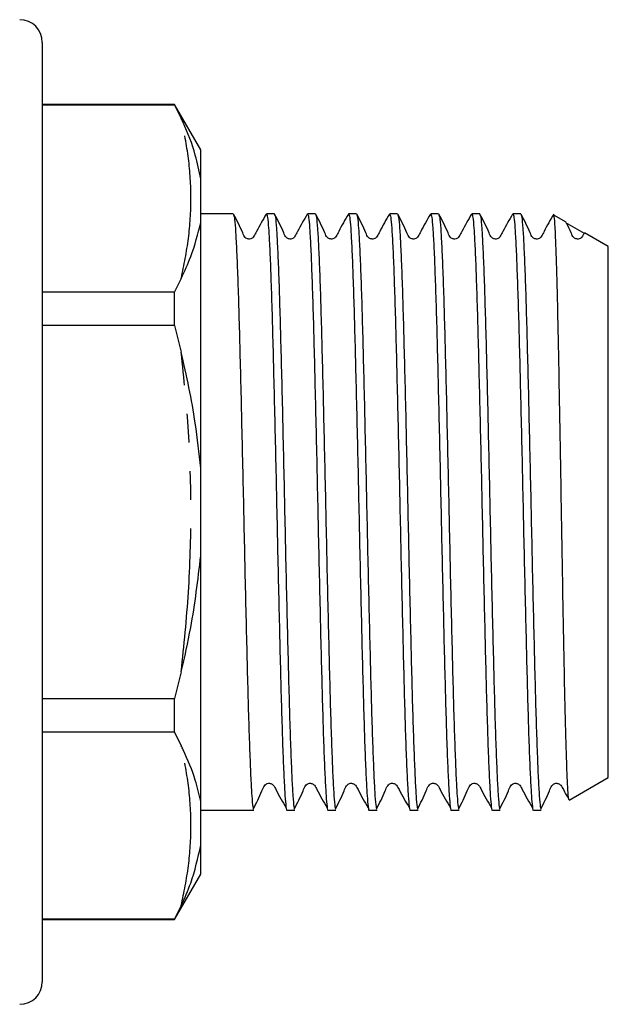
# Model space of a CAD drawing. Extents: x 158 to 249, y 89 to 272.
# Drawn here: x 223 to 249, y 185 to 228 of the extents above; entities that cross this region are included whole.
import ezdxf

# ---------------------------------------------------------------- set-up
doc = ezdxf.new("R2010")
doc.units = 0
doc.linetypes.add('PHANTOM', pattern=[12.7, 6.35, -1.27, 1.27, -1.27, 1.27, -1.27])
doc.layers.get('0').update_dxf_attribs({"linetype": 'CONTINUOUS'})

msp = doc.modelspace()

# ---------------------------------------------------------------- linework, layer by layer
at = {"color": 7, "linetype": 'CONTINUOUS'}
for p, q in [((223.527, 227.095), (223.527, 185.595)), ((229.372, 224.345), (223.527, 224.345)), ((229.372, 224.325), (223.527, 224.325)), ((230.527, 222.345), (229.372, 224.345)), ((229.372, 224.325), (229.372, 224.345)), ((229.372, 224.325), (229.666, 223.735)), ((230.527, 221.068), (230.527, 222.345)), ((230.527, 219.133), (230.527, 221.068)), ((231.963, 219.52), (230.527, 219.52)), ((233.777, 219.52), (233.429, 219.52)), ((235.591, 219.52), (235.243, 219.52)), ((237.405, 219.52), (237.057, 219.52)), ((239.219, 219.52), (238.871, 219.52)), ((241.033, 219.52), (240.685, 219.52)), ((242.847, 219.52), (242.499, 219.52)), ((244.661, 219.52), (244.313, 219.52)), ((246.665, 219.152), (246.121, 219.466)), ((230.527, 208.281), (230.527, 219.133)), ((247.469, 218.656), (246.649, 219.124)), ((248.527, 218.077), (247.477, 218.683)), ((248.527, 206.345), (248.527, 218.077)), ((229.666, 216.668), (229.372, 216.079)), ((223.527, 216.079), (229.372, 216.079)), ((229.372, 214.592), (229.372, 216.079)), ((229.372, 214.592), (223.527, 214.592)), ((229.372, 214.592), (229.666, 213.412)), ((230.527, 204.41), (230.527, 208.281)), ((248.527, 194.614), (248.527, 206.345)), ((230.527, 193.558), (230.527, 204.41)), ((229.666, 199.279), (229.372, 198.099)), ((223.527, 198.099), (229.372, 198.099)), ((229.372, 196.612), (229.372, 198.099)), ((229.372, 196.612), (223.527, 196.612)), ((229.372, 196.612), (229.666, 196.022)), ((246.797, 193.615), (248.527, 194.614)), ((230.527, 191.623), (230.527, 193.558)), ((230.527, 193.17), (232.87, 193.17)), ((234.336, 193.17), (234.684, 193.17)), ((236.15, 193.17), (236.498, 193.17)), ((237.964, 193.17), (238.312, 193.17)), ((239.778, 193.17), (240.126, 193.17)), ((241.592, 193.17), (241.94, 193.17)), ((243.406, 193.17), (243.754, 193.17)), ((245.22, 193.17), (245.568, 193.17)), ((230.527, 190.345), (230.527, 191.623)), ((229.372, 188.345), (230.527, 190.345)), ((229.666, 188.956), (229.372, 188.366)), ((223.527, 188.366), (229.372, 188.366)), ((229.372, 188.345), (229.372, 188.366)), ((223.527, 188.345), (229.372, 188.345))]:
    msp.add_line(p, q, dxfattribs=at)
for centre, start, end in [((222.527, 227.095), 0, 90), ((222.527, 185.595), 270, 0)]:
    msp.add_arc(centre, 1, start, end, dxfattribs=at)
for points, knots in [([(230.527, 221.068), (230.455, 221.418), (230.28, 222.263), (229.934, 223.153), (229.694, 223.675), (229.666, 223.735)], [0, 0, 0, 0, 0.384249, 0.928904, 1, 1, 1, 1]), ([(233.417, 219.51), (233.268, 219.252), (233.075, 218.918), (232.9, 218.561), (232.822, 218.46), (232.771, 218.427), (232.698, 218.402), (232.62, 218.404), (232.552, 218.425), (232.445, 218.499), (232.3, 218.888), (232.119, 219.234), (231.975, 219.508)], [0, 0, 0, 0, 0.298212, 0.387236, 0.421167, 0.45126, 0.490122, 0.514502, 0.541641, 0.570411, 0.659428, 1, 1, 1, 1]), ([(231.975, 219.477), (231.987, 219.451), (232.013, 219.389), (232.054, 218.915), (232.098, 218.129), (232.145, 217.038), (232.191, 215.685), (232.235, 214.108), (232.28, 212.341), (232.326, 210.418), (232.372, 208.394), (232.417, 206.329), (232.461, 204.264), (232.507, 202.241), (232.554, 200.321), (232.598, 198.557), (232.642, 196.982), (232.689, 195.633), (232.735, 194.545), (232.779, 193.771), (232.815, 193.337), (232.837, 193.281), (232.843, 193.265)], [0, 0, 0, 0, 0.0389, 0.090787, 0.142674, 0.195209, 0.247743, 0.29963, 0.351517, 0.404051, 0.456586, 0.508473, 0.56036, 0.612894, 0.665428, 0.717315, 0.769202, 0.821737, 0.874271, 0.926158, 0.978045, 1, 1, 1, 1]), ([(233.429, 219.519), (233.444, 219.488), (233.475, 219.427), (233.519, 218.928), (233.564, 218.144), (233.61, 217.059), (233.656, 215.71), (233.701, 214.136), (233.745, 212.372), (233.791, 210.451), (233.838, 208.429), (233.882, 206.364), (233.927, 204.299), (233.973, 202.275), (234.019, 200.352), (234.064, 198.585), (234.108, 197.007), (234.154, 195.653), (234.201, 194.566), (234.245, 193.763), (234.289, 193.307), (234.32, 193.117), (234.336, 193.171), (234.336, 193.172)], [0, 0, 0, 0, 0.049863, 0.099553, 0.149243, 0.199553, 0.249863, 0.299553, 0.349243, 0.399553, 0.449863, 0.499553, 0.549243, 0.599553, 0.649863, 0.699553, 0.749243, 0.799553, 0.849863, 0.899553, 0.949243, 0.999553, 1, 1, 1, 1]), ([(235.231, 219.51), (235.082, 219.252), (234.889, 218.918), (234.714, 218.561), (234.636, 218.46), (234.585, 218.427), (234.512, 218.402), (234.434, 218.404), (234.366, 218.425), (234.259, 218.499), (234.114, 218.888), (233.933, 219.234), (233.789, 219.508)], [0, 0, 0, 0, 0.298212, 0.387236, 0.421167, 0.45126, 0.490122, 0.514502, 0.541641, 0.570411, 0.659428, 1, 1, 1, 1]), ([(233.789, 219.477), (233.801, 219.451), (233.827, 219.389), (233.868, 218.915), (233.912, 218.129), (233.959, 217.038), (234.005, 215.685), (234.049, 214.108), (234.094, 212.341), (234.14, 210.418), (234.186, 208.394), (234.231, 206.329), (234.275, 204.264), (234.321, 202.241), (234.368, 200.321), (234.412, 198.557), (234.456, 196.982), (234.503, 195.633), (234.549, 194.545), (234.593, 193.771), (234.629, 193.337), (234.651, 193.281), (234.657, 193.265)], [0, 0, 0, 0, 0.0389002, 0.0907872, 0.1426741, 0.1952085, 0.2477429, 0.2996299, 0.3515169, 0.4040513, 0.4565857, 0.5084726, 0.5603596, 0.612894, 0.6654284, 0.7173154, 0.7692023, 0.8217367, 0.8742711, 0.9261581, 0.9780451, 1, 1, 1, 1]), ([(235.243, 219.519), (235.258, 219.488), (235.289, 219.427), (235.333, 218.928), (235.378, 218.144), (235.424, 217.059), (235.47, 215.71), (235.515, 214.136), (235.559, 212.372), (235.605, 210.451), (235.652, 208.429), (235.696, 206.364), (235.741, 204.299), (235.787, 202.275), (235.833, 200.352), (235.878, 198.585), (235.922, 197.007), (235.968, 195.653), (236.015, 194.566), (236.059, 193.763), (236.103, 193.307), (236.134, 193.117), (236.15, 193.171), (236.15, 193.172)], [0, 0, 0, 0, 0.0498632, 0.0995532, 0.1492432, 0.1995532, 0.2498632, 0.2995532, 0.3492432, 0.3995532, 0.4498632, 0.4995532, 0.5492432, 0.5995532, 0.6498632, 0.6995532, 0.7492432, 0.7995532, 0.8498632, 0.8995532, 0.9492432, 0.9995532, 1, 1, 1, 1]), ([(237.045, 219.51), (236.896, 219.252), (236.703, 218.918), (236.528, 218.561), (236.45, 218.46), (236.399, 218.427), (236.326, 218.402), (236.248, 218.404), (236.18, 218.425), (236.073, 218.499), (235.928, 218.888), (235.747, 219.234), (235.603, 219.508)], [0, 0, 0, 0, 0.2982123, 0.3872361, 0.4211668, 0.4512596, 0.4901213, 0.5145015, 0.5416407, 0.570411, 0.659428, 1, 1, 1, 1]), ([(235.603, 219.477), (235.615, 219.451), (235.641, 219.389), (235.682, 218.915), (235.726, 218.129), (235.773, 217.038), (235.819, 215.685), (235.863, 214.108), (235.908, 212.341), (235.954, 210.418), (236, 208.394), (236.045, 206.329), (236.089, 204.264), (236.135, 202.241), (236.182, 200.321), (236.226, 198.557), (236.27, 196.982), (236.317, 195.633), (236.363, 194.545), (236.407, 193.771), (236.443, 193.337), (236.465, 193.281), (236.471, 193.265)], [0, 0, 0, 0, 0.0389002, 0.0907872, 0.1426741, 0.1952085, 0.2477429, 0.2996299, 0.3515169, 0.4040513, 0.4565857, 0.5084726, 0.5603596, 0.612894, 0.6654284, 0.7173154, 0.7692023, 0.8217367, 0.8742711, 0.9261581, 0.9780451, 1, 1, 1, 1]), ([(237.057, 219.519), (237.072, 219.488), (237.103, 219.427), (237.147, 218.928), (237.192, 218.144), (237.238, 217.059), (237.284, 215.71), (237.329, 214.136), (237.373, 212.372), (237.419, 210.451), (237.466, 208.429), (237.51, 206.364), (237.555, 204.299), (237.601, 202.275), (237.647, 200.352), (237.692, 198.585), (237.736, 197.007), (237.782, 195.653), (237.829, 194.566), (237.873, 193.763), (237.917, 193.307), (237.948, 193.117), (237.964, 193.171), (237.964, 193.172)], [0, 0, 0, 0, 0.049863, 0.099553, 0.149243, 0.199553, 0.249863, 0.299553, 0.349243, 0.399553, 0.449863, 0.499553, 0.549243, 0.599553, 0.649863, 0.699553, 0.749243, 0.799553, 0.849863, 0.899553, 0.949243, 0.999553, 1, 1, 1, 1]), ([(238.859, 219.51), (238.71, 219.252), (238.517, 218.918), (238.342, 218.561), (238.264, 218.46), (238.213, 218.427), (238.14, 218.402), (238.062, 218.404), (237.994, 218.425), (237.887, 218.499), (237.742, 218.888), (237.561, 219.234), (237.417, 219.508)], [0, 0, 0, 0, 0.2982123, 0.3872361, 0.4211668, 0.4512596, 0.4901213, 0.5145015, 0.5416407, 0.570411, 0.659428, 1, 1, 1, 1]), ([(237.417, 219.477), (237.429, 219.451), (237.455, 219.389), (237.496, 218.915), (237.54, 218.129), (237.587, 217.038), (237.633, 215.685), (237.677, 214.108), (237.722, 212.341), (237.768, 210.418), (237.814, 208.394), (237.859, 206.329), (237.903, 204.264), (237.949, 202.241), (237.996, 200.321), (238.04, 198.557), (238.084, 196.982), (238.131, 195.633), (238.177, 194.545), (238.221, 193.771), (238.257, 193.337), (238.279, 193.281), (238.285, 193.265)], [0, 0, 0, 0, 0.0389, 0.090787, 0.142674, 0.195209, 0.247743, 0.29963, 0.351517, 0.404051, 0.456586, 0.508473, 0.56036, 0.612894, 0.665428, 0.717315, 0.769202, 0.821737, 0.874271, 0.926158, 0.978045, 1, 1, 1, 1]), ([(238.871, 219.519), (238.886, 219.488), (238.917, 219.427), (238.961, 218.928), (239.006, 218.144), (239.052, 217.059), (239.098, 215.71), (239.143, 214.136), (239.187, 212.372), (239.233, 210.451), (239.28, 208.429), (239.324, 206.364), (239.369, 204.299), (239.415, 202.275), (239.461, 200.352), (239.506, 198.585), (239.55, 197.007), (239.596, 195.653), (239.643, 194.566), (239.687, 193.763), (239.731, 193.307), (239.762, 193.117), (239.778, 193.171), (239.778, 193.172)], [0, 0, 0, 0, 0.049863, 0.099553, 0.149243, 0.199553, 0.249863, 0.299553, 0.349243, 0.399553, 0.449863, 0.499553, 0.549243, 0.599553, 0.649863, 0.699553, 0.749243, 0.799553, 0.849863, 0.899553, 0.949243, 0.999553, 1, 1, 1, 1]), ([(240.673, 219.51), (240.524, 219.252), (240.331, 218.918), (240.156, 218.561), (240.078, 218.46), (240.027, 218.427), (239.954, 218.402), (239.876, 218.404), (239.808, 218.425), (239.701, 218.499), (239.556, 218.888), (239.375, 219.234), (239.231, 219.508)], [0, 0, 0, 0, 0.298213, 0.387236, 0.421167, 0.45126, 0.490121, 0.514502, 0.541641, 0.570411, 0.659428, 1, 1, 1, 1]), ([(239.231, 219.477), (239.243, 219.451), (239.269, 219.389), (239.31, 218.915), (239.354, 218.129), (239.401, 217.038), (239.447, 215.685), (239.491, 214.108), (239.536, 212.341), (239.582, 210.418), (239.628, 208.394), (239.673, 206.329), (239.717, 204.264), (239.763, 202.241), (239.81, 200.321), (239.854, 198.557), (239.898, 196.982), (239.945, 195.633), (239.991, 194.545), (240.035, 193.771), (240.071, 193.337), (240.093, 193.281), (240.099, 193.265)], [0, 0, 0, 0, 0.0389, 0.090787, 0.142674, 0.195209, 0.247743, 0.29963, 0.351517, 0.404051, 0.456586, 0.508473, 0.56036, 0.612894, 0.665428, 0.717315, 0.769202, 0.821737, 0.874271, 0.926158, 0.978045, 1, 1, 1, 1]), ([(240.685, 219.519), (240.7, 219.488), (240.731, 219.427), (240.775, 218.928), (240.82, 218.144), (240.866, 217.059), (240.912, 215.71), (240.957, 214.136), (241.001, 212.372), (241.047, 210.451), (241.094, 208.429), (241.138, 206.364), (241.183, 204.299), (241.229, 202.275), (241.275, 200.352), (241.32, 198.585), (241.364, 197.007), (241.41, 195.653), (241.457, 194.566), (241.501, 193.763), (241.545, 193.307), (241.576, 193.117), (241.592, 193.171), (241.592, 193.172)], [0, 0, 0, 0, 0.049863, 0.099553, 0.149243, 0.199553, 0.249863, 0.299553, 0.349243, 0.399553, 0.449863, 0.499553, 0.549243, 0.599553, 0.649863, 0.699553, 0.749243, 0.799553, 0.849863, 0.899553, 0.949243, 0.999553, 1, 1, 1, 1]), ([(242.487, 219.51), (242.338, 219.252), (242.145, 218.918), (241.97, 218.561), (241.892, 218.46), (241.841, 218.427), (241.768, 218.402), (241.69, 218.404), (241.622, 218.425), (241.515, 218.499), (241.37, 218.888), (241.189, 219.234), (241.045, 219.508)], [0, 0, 0, 0, 0.298213, 0.387236, 0.421167, 0.45126, 0.490121, 0.514502, 0.541641, 0.570411, 0.659428, 1, 1, 1, 1]), ([(241.045, 219.477), (241.057, 219.451), (241.083, 219.389), (241.124, 218.915), (241.168, 218.129), (241.215, 217.038), (241.261, 215.685), (241.305, 214.108), (241.35, 212.341), (241.396, 210.418), (241.442, 208.394), (241.487, 206.329), (241.531, 204.264), (241.577, 202.241), (241.624, 200.321), (241.668, 198.557), (241.712, 196.982), (241.759, 195.633), (241.805, 194.545), (241.849, 193.771), (241.885, 193.337), (241.907, 193.281), (241.913, 193.265)], [0, 0, 0, 0, 0.0389, 0.090787, 0.142674, 0.195209, 0.247743, 0.29963, 0.351517, 0.404051, 0.456586, 0.508473, 0.56036, 0.612894, 0.665428, 0.717315, 0.769202, 0.821737, 0.874271, 0.926158, 0.978045, 1, 1, 1, 1]), ([(242.499, 219.519), (242.514, 219.488), (242.545, 219.427), (242.589, 218.928), (242.634, 218.144), (242.68, 217.059), (242.726, 215.71), (242.771, 214.136), (242.815, 212.372), (242.861, 210.451), (242.908, 208.429), (242.952, 206.364), (242.997, 204.299), (243.043, 202.275), (243.089, 200.352), (243.134, 198.585), (243.178, 197.007), (243.224, 195.653), (243.271, 194.566), (243.315, 193.763), (243.359, 193.307), (243.39, 193.117), (243.406, 193.171), (243.406, 193.172)], [0, 0, 0, 0, 0.0498632, 0.0995532, 0.1492432, 0.1995532, 0.2498632, 0.2995532, 0.3492432, 0.3995532, 0.4498632, 0.4995532, 0.5492432, 0.5995532, 0.6498632, 0.6995532, 0.7492432, 0.7995532, 0.8498632, 0.8995532, 0.9492432, 0.9995532, 1, 1, 1, 1]), ([(244.301, 219.51), (244.152, 219.252), (243.959, 218.918), (243.784, 218.561), (243.706, 218.46), (243.655, 218.427), (243.582, 218.402), (243.504, 218.404), (243.436, 218.425), (243.329, 218.499), (243.184, 218.888), (243.003, 219.234), (242.859, 219.508)], [0, 0, 0, 0, 0.298213, 0.387236, 0.421167, 0.451259, 0.490121, 0.514501, 0.541641, 0.570412, 0.659428, 1, 1, 1, 1]), ([(242.859, 219.477), (242.871, 219.451), (242.897, 219.389), (242.938, 218.915), (242.982, 218.129), (243.029, 217.038), (243.075, 215.685), (243.119, 214.108), (243.164, 212.341), (243.21, 210.418), (243.256, 208.394), (243.301, 206.329), (243.345, 204.264), (243.391, 202.241), (243.438, 200.321), (243.482, 198.557), (243.526, 196.982), (243.573, 195.633), (243.619, 194.545), (243.663, 193.771), (243.699, 193.337), (243.721, 193.281), (243.727, 193.265)], [0, 0, 0, 0, 0.0389, 0.090787, 0.142674, 0.195209, 0.247743, 0.29963, 0.351517, 0.404051, 0.456586, 0.508473, 0.56036, 0.612894, 0.665428, 0.717315, 0.769202, 0.821737, 0.874271, 0.926158, 0.978045, 1, 1, 1, 1]), ([(244.313, 219.519), (244.328, 219.488), (244.359, 219.427), (244.403, 218.928), (244.448, 218.144), (244.494, 217.059), (244.54, 215.71), (244.585, 214.136), (244.629, 212.372), (244.675, 210.451), (244.722, 208.429), (244.766, 206.364), (244.811, 204.299), (244.857, 202.275), (244.903, 200.352), (244.948, 198.585), (244.992, 197.007), (245.038, 195.653), (245.085, 194.566), (245.129, 193.763), (245.173, 193.307), (245.204, 193.117), (245.22, 193.171), (245.22, 193.172)], [0, 0, 0, 0, 0.049863, 0.099553, 0.149243, 0.199553, 0.249863, 0.299553, 0.349243, 0.399553, 0.449863, 0.499553, 0.549243, 0.599553, 0.649863, 0.699553, 0.749243, 0.799553, 0.849863, 0.899553, 0.949243, 0.999553, 1, 1, 1, 1]), ([(246.115, 219.51), (245.966, 219.252), (245.773, 218.918), (245.598, 218.561), (245.52, 218.46), (245.469, 218.427), (245.396, 218.402), (245.318, 218.404), (245.25, 218.425), (245.143, 218.499), (244.998, 218.888), (244.817, 219.234), (244.673, 219.508)], [0, 0, 0, 0, 0.298212, 0.387236, 0.421166, 0.451259, 0.490121, 0.514501, 0.54164, 0.570411, 0.659428, 1, 1, 1, 1]), ([(244.673, 219.477), (244.685, 219.451), (244.711, 219.389), (244.752, 218.915), (244.796, 218.129), (244.843, 217.038), (244.889, 215.685), (244.933, 214.108), (244.978, 212.341), (245.024, 210.418), (245.07, 208.394), (245.115, 206.329), (245.159, 204.264), (245.205, 202.241), (245.252, 200.321), (245.296, 198.557), (245.34, 196.982), (245.387, 195.633), (245.433, 194.545), (245.477, 193.771), (245.513, 193.337), (245.535, 193.281), (245.541, 193.265)], [0, 0, 0, 0, 0.0389, 0.090787, 0.142674, 0.195209, 0.247743, 0.29963, 0.351517, 0.404051, 0.456586, 0.508473, 0.56036, 0.612894, 0.665428, 0.717315, 0.769202, 0.821737, 0.874271, 0.926158, 0.978045, 1, 1, 1, 1]), ([(246.103, 219.434), (246.111, 219.43), (246.132, 219.42), (246.165, 218.978), (246.2, 218.18), (246.238, 217.022), (246.276, 215.579), (246.312, 213.862), (246.348, 211.953), (246.386, 209.872), (246.424, 207.717), (246.46, 205.508), (246.497, 203.352), (246.534, 201.269), (246.571, 199.356), (246.607, 197.63), (246.645, 196.176), (246.683, 195.003), (246.719, 194.175), (246.754, 193.675), (246.778, 193.644), (246.789, 193.629)], [0, 0, 0, 0, 0.036475, 0.090216, 0.145521, 0.199133, 0.254311, 0.307728, 0.362703, 0.415944, 0.470737, 0.52383, 0.578476, 0.631344, 0.685752, 0.738521, 0.792837, 0.845334, 0.899356, 0.951802, 1, 1, 1, 1]), ([(229.666, 216.668), (229.813, 216.989), (230.195, 217.823), (230.401, 218.634), (230.527, 219.133)], [0, 0, 0, 0, 0.384147, 1, 1, 1, 1]), ([(247.458, 218.662), (247.434, 218.615), (247.396, 218.539), (247.334, 218.461), (247.283, 218.427), (247.21, 218.402), (247.132, 218.404), (247.064, 218.425), (246.957, 218.499), (246.865, 218.751), (246.753, 218.968), (246.678, 219.112)], [0, 0, 0, 0, 0.1106315, 0.1775325, 0.2368663, 0.3134916, 0.36156, 0.4150703, 0.4717983, 0.6473119, 1, 1, 1, 1]), ([(230.527, 208.281), (230.456, 208.944), (230.27, 210.67), (229.896, 212.367), (229.666, 213.412)], [0, 0, 0, 0, 0.3842679, 1, 1, 1, 1]), ([(229.666, 199.279), (229.813, 199.93), (230.195, 201.624), (230.401, 203.348), (230.527, 204.41)], [0, 0, 0, 0, 0.384147, 1, 1, 1, 1]), ([(230.527, 193.558), (230.455, 193.872), (230.28, 194.629), (229.934, 195.443), (229.694, 195.963), (229.666, 196.022)], [0, 0, 0, 0, 0.384249, 0.928904, 1, 1, 1, 1]), ([(232.843, 193.224), (232.981, 193.486), (233.159, 193.823), (233.299, 194.219), (233.4, 194.318), (233.471, 194.354), (233.548, 194.366), (233.622, 194.351), (233.682, 194.322), (233.77, 194.238), (233.938, 193.871), (234.138, 193.544), (234.298, 193.282)], [0, 0, 0, 0, 0.317354, 0.408968, 0.442897, 0.468601, 0.504179, 0.526996, 0.552054, 0.577962, 0.661756, 1, 1, 1, 1]), ([(234.657, 193.224), (234.795, 193.486), (234.973, 193.823), (235.113, 194.219), (235.214, 194.318), (235.285, 194.354), (235.362, 194.366), (235.436, 194.351), (235.496, 194.322), (235.584, 194.238), (235.752, 193.871), (235.952, 193.544), (236.112, 193.282)], [0, 0, 0, 0, 0.317354, 0.408968, 0.442897, 0.468601, 0.504178, 0.526996, 0.552054, 0.577962, 0.661756, 1, 1, 1, 1]), ([(236.471, 193.224), (236.609, 193.486), (236.787, 193.823), (236.927, 194.219), (237.028, 194.318), (237.099, 194.354), (237.176, 194.366), (237.25, 194.351), (237.31, 194.322), (237.398, 194.238), (237.566, 193.871), (237.766, 193.544), (237.926, 193.282)], [0, 0, 0, 0, 0.317354, 0.408968, 0.442897, 0.468601, 0.504178, 0.526997, 0.552053, 0.577962, 0.661755, 1, 1, 1, 1]), ([(238.285, 193.224), (238.423, 193.486), (238.601, 193.823), (238.741, 194.219), (238.842, 194.318), (238.913, 194.354), (238.99, 194.366), (239.064, 194.351), (239.124, 194.322), (239.212, 194.238), (239.38, 193.871), (239.58, 193.544), (239.74, 193.282)], [0, 0, 0, 0, 0.317353, 0.408968, 0.442897, 0.468601, 0.504178, 0.526995, 0.552053, 0.577962, 0.661755, 1, 1, 1, 1]), ([(240.099, 193.224), (240.237, 193.486), (240.415, 193.823), (240.555, 194.219), (240.656, 194.318), (240.727, 194.354), (240.804, 194.366), (240.878, 194.351), (240.938, 194.322), (241.026, 194.238), (241.194, 193.871), (241.394, 193.544), (241.554, 193.282)], [0, 0, 0, 0, 0.317353, 0.408968, 0.442897, 0.468601, 0.504178, 0.526995, 0.552053, 0.577962, 0.661755, 1, 1, 1, 1]), ([(241.913, 193.224), (242.051, 193.486), (242.229, 193.823), (242.369, 194.219), (242.47, 194.318), (242.541, 194.354), (242.618, 194.366), (242.692, 194.351), (242.752, 194.322), (242.84, 194.238), (243.008, 193.871), (243.208, 193.544), (243.368, 193.282)], [0, 0, 0, 0, 0.317353, 0.408968, 0.442897, 0.4686, 0.504178, 0.526995, 0.552053, 0.577962, 0.661755, 1, 1, 1, 1]), ([(243.727, 193.224), (243.865, 193.486), (244.043, 193.823), (244.183, 194.219), (244.284, 194.318), (244.355, 194.354), (244.432, 194.366), (244.506, 194.351), (244.566, 194.322), (244.654, 194.238), (244.822, 193.871), (245.022, 193.544), (245.182, 193.282)], [0, 0, 0, 0, 0.317353, 0.408968, 0.442897, 0.4686, 0.504178, 0.526995, 0.552053, 0.577962, 0.661755, 1, 1, 1, 1]), ([(245.541, 193.224), (245.679, 193.486), (245.857, 193.823), (245.997, 194.219), (246.098, 194.318), (246.169, 194.354), (246.246, 194.366), (246.32, 194.351), (246.38, 194.322), (246.468, 194.238), (246.565, 194.02), (246.678, 193.834), (246.751, 193.713)], [0, 0, 0, 0, 0.388356, 0.500467, 0.541987, 0.57344, 0.616979, 0.644901, 0.675564, 0.70727, 0.809811, 1, 1, 1, 1]), ([(229.666, 188.956), (229.813, 189.286), (230.195, 190.146), (230.401, 191.06), (230.527, 191.623)], [0, 0, 0, 0, 0.384147, 1, 1, 1, 1])]:
    msp.add_open_spline(points, degree=3, knots=knots, dxfattribs=at)
at = {"color": 8, "linetype": 'PHANTOM'}
for points, knots in [([(229.666, 216.668), (229.785, 217.255), (230.022, 218.43), (230.124, 220.2), (230.022, 221.972), (229.785, 223.147), (229.666, 223.735)], [0, 0, 0, 0, 0.249614, 0.5, 0.74957, 1, 1, 1, 1]), ([(229.666, 199.279), (229.785, 200.454), (230.022, 202.808), (230.124, 206.351), (230.021, 209.893), (229.785, 212.238), (229.666, 213.412)], [0, 0, 0, 0, 0.250127, 0.501033, 0.750089, 1, 1, 1, 1]), ([(229.666, 188.956), (229.785, 189.542), (230.022, 190.717), (230.124, 192.487), (230.022, 194.259), (229.785, 195.434), (229.666, 196.022)], [0, 0, 0, 0, 0.249614, 0.5, 0.74957, 1, 1, 1, 1])]:
    msp.add_open_spline(points, degree=3, knots=knots, dxfattribs=at)

doc.saveas('drawing.dxf')
